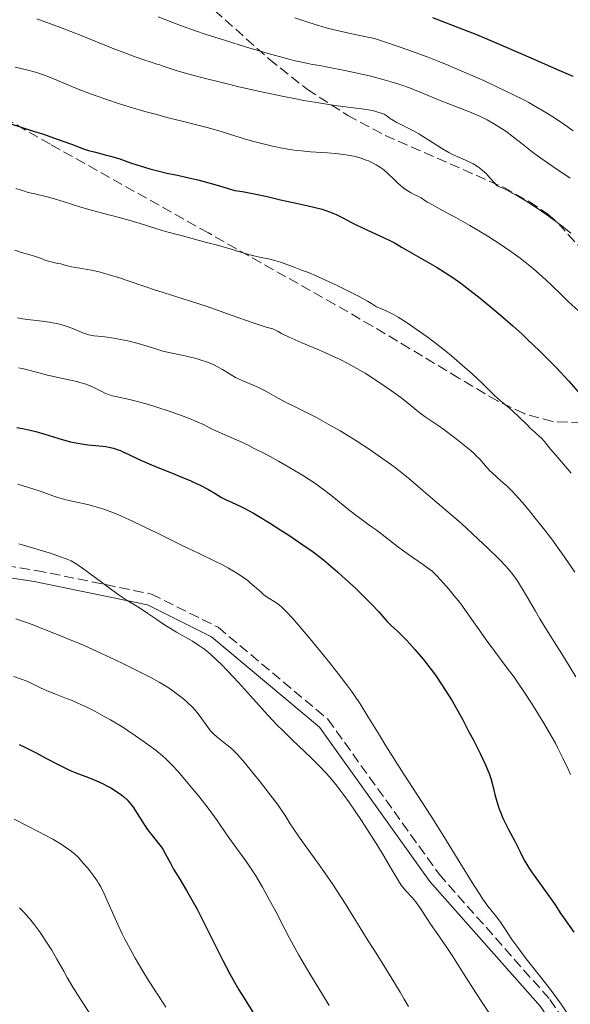
# Model space of a CAD drawing. Units: metres. Extents: x 671682 to 675141, y 4753713 to 4756112.
# Drawn here: x 672425 to 672520, y 4754683 to 4754852 of the extents above; entities that cross this region are included whole.
import ezdxf

# ---------------------------------------------------------------- set-up
doc = ezdxf.new("R2010")
doc.units = ezdxf.units.M
doc.header["$MEASUREMENT"] = 0
doc.linetypes.add('DGN Style 3', pattern=[2.435891, 1.739922, -0.695969])
for name, color, linetype, lineweight in [('Camino', 7, 'DGN Style 3', 0), ('Curva de nivel directora', 30, 'Continuous', 30), ('Curva de nivel intermedia', 30, 'Continuous', 0), ('Margen derecho', 7, 'Continuous', 0), ('Zona arbolada', 92, 'DGN Style 3', 0)]:
    doc.layers.add(name, color=color, linetype=linetype, lineweight=lineweight)

msp = doc.modelspace()

# ---------------------------------------------------------------- linework, layer by layer
at = {"layer": 'Camino', "color": 7, "linetype": 'DGN Style 3', "lineweight": 0}
msp.add_polyline3d([(672368.38, 4754759.22, 1486.27), (672378.49, 4754762.28, 1487.14), (672408.41, 4754760.25, 1486.66), (672428.07, 4754757.22, 1487.43), (672447.87, 4754753.15, 1490.08), (672459.3, 4754747.44, 1490.52), (672478.16, 4754731.63, 1491.58), (672497.25, 4754705.01, 1491.71), (672516.28, 4754683.48, 1493.29), (672531.67, 4754660.15, 1493.62), (672544.15, 4754651.04, 1495.86), (672560.07, 4754645.74, 1497.81), (672571.03, 4754645.75, 1500.48), (672578.77, 4754643.67, 1502.03)], dxfattribs=at)
at = {"layer": 'Curva de nivel directora', "color": 30, "linetype": 'Continuous', "lineweight": 30, "flags": 128}
for points, elevation in [([(672496.14, 4754852.23), (672500.7, 4754850.47), (672503.65, 4754849.29), (672505.56, 4754848.51), (672509.2, 4754846.97), (672513, 4754845.3), (672517.8, 4754843.17), (672520.21, 4754842.12)], 1550), ([(672423.12, 4754834.11), (672425.31, 4754833.45), (672427.61, 4754832.72), (672429.12, 4754832.22), (672431.83, 4754831.29), (672434.11, 4754830.46), (672436.19, 4754829.68), (672437.03, 4754829.4), (672438.25, 4754829.06), (672439.92, 4754828.65), (672440.81, 4754828.41), (672442.23, 4754827.97), (672444.28, 4754827.27), (672445.35, 4754826.9), (672446.81, 4754826.44), (672447.56, 4754826.22), (672448.71, 4754825.91), (672450.49, 4754825.5), (672452.3, 4754825.14), (672453.51, 4754824.87), (672456.03, 4754824.25), (672458.34, 4754823.62), (672459.73, 4754823.23), (672462.15, 4754822.52), (672463.47, 4754822.31), (672465.77, 4754821.88), (672467.74, 4754821.45), (672470.03, 4754820.9), (672471.11, 4754820.65), (672472.7, 4754820.3), (672474.76, 4754819.87), (672475.75, 4754819.65), (672477.15, 4754819.28), (672477.8, 4754819.07), (672478.43, 4754818.85), (672479.6, 4754818.35)], 1525), ([(672479.6, 4754818.35), (672480.72, 4754817.8), (672482.23, 4754817.02), (672483.02, 4754816.62), (672484.96, 4754815.7), (672487.69, 4754814.44), (672489.04, 4754813.78), (672489.69, 4754813.43), (672490.94, 4754812.73), (672493.34, 4754811.32), (672494.51, 4754810.63), (672496.95, 4754809.25), (672498.38, 4754808.37), (672499.45, 4754807.66), (672500.04, 4754807.25), (672500.98, 4754806.56), (672502.02, 4754805.79), (672504.28, 4754804), (672506.69, 4754802), (672507.78, 4754801.08), (672509.91, 4754799.22), (672511.44, 4754797.85), (672512.51, 4754796.86), (672514.49, 4754794.97), (672516.29, 4754793.18), (672517.41, 4754792.03), (672519.51, 4754789.76), (672521.55, 4754787.47)], 1525), ([(672424.71, 4754781.76), (672425.7, 4754781.6), (672427.24, 4754781.28), (672428.01, 4754781.08), (672429.56, 4754780.64), (672432.54, 4754779.71), (672433.93, 4754779.33), (672434.58, 4754779.18), (672435.81, 4754778.95), (672436.93, 4754778.81), (672438.89, 4754778.62), (672440.02, 4754778.48), (672440.55, 4754778.38), (672441.33, 4754778.2), (672442.12, 4754777.94), (672442.53, 4754777.79), (672442.95, 4754777.61), (672443.85, 4754777.2), (672445.88, 4754776.22), (672447.04, 4754775.69), (672448.95, 4754774.89), (672451.61, 4754773.84), (672452.89, 4754773.32), (672454.48, 4754772.66), (672455.21, 4754772.33), (672456.22, 4754771.85), (672457.52, 4754771.17), (672458.6, 4754770.53), (672459.88, 4754769.76), (672460.55, 4754769.4), (672461.74, 4754768.86), (672463.09, 4754768.24), (672463.91, 4754767.83), (672465.38, 4754767.03), (672466.23, 4754766.54)], 1500), ([(672466.23, 4754766.54), (672468.11, 4754765.4), (672470.1, 4754764.13), (672471.43, 4754763.26), (672473.88, 4754761.59), (672475.43, 4754760.5), (672476.12, 4754759.99), (672477.39, 4754759.01), (672478.2, 4754758.36), (672479.85, 4754756.93), (672481.89, 4754755.07), (672482.82, 4754754.2), (672484.56, 4754752.52), (672485.66, 4754751.41), (672486.88, 4754750.11), (672487.93, 4754748.91), (672488.36, 4754748.44), (672489.04, 4754747.75), (672490.1, 4754746.75), (672490.74, 4754746.14), (672491.7, 4754745.15), (672492.24, 4754744.58), (672493.1, 4754743.62), (672494.52, 4754741.94), (672495.89, 4754740.17), (672496.61, 4754739.19), (672497.73, 4754737.57), (672498.88, 4754735.77), (672499.48, 4754734.8), (672500.07, 4754733.77), (672501.26, 4754731.64), (672502.39, 4754729.5), (672503.09, 4754728.14), (672504.28, 4754725.75), (672505.21, 4754723.79), (672505.63, 4754722.83), (672505.85, 4754722.29), (672506.18, 4754721.31), (672506.48, 4754720.21), (672506.85, 4754718.7), (672507.04, 4754717.93), (672507.34, 4754716.9), (672507.52, 4754716.36), (672507.83, 4754715.54), (672508.2, 4754714.66), (672508.42, 4754714.19), (672509.17, 4754712.71), (672510.25, 4754710.68), (672510.74, 4754709.74), (672511.17, 4754708.87), (672511.7, 4754707.79), (672511.99, 4754707.24), (672512.48, 4754706.37), (672512.78, 4754705.91), (672513.1, 4754705.41), (672513.85, 4754704.36), (672515.48, 4754702.16), (672516.24, 4754701.11), (672517.19, 4754699.72), (672518.18, 4754698.19), (672518.61, 4754697.54), (672520.39, 4754695.06)], 1500), ([(672425.16, 4754727.27), (672426.24, 4754726.77), (672427.95, 4754725.91), (672429.7, 4754724.97), (672432.05, 4754723.72), (672433.2, 4754723.16), (672433.77, 4754722.9), (672434.89, 4754722.44), (672437.02, 4754721.61), (672438.03, 4754721.21), (672439.44, 4754720.58), (672440.31, 4754720.14), (672440.86, 4754719.84), (672441.86, 4754719.24), (672442.45, 4754718.84), (672442.72, 4754718.63), (672443.12, 4754718.3), (672443.69, 4754717.76), (672444.25, 4754717.12), (672444.53, 4754716.75), (672444.81, 4754716.34), (672445.39, 4754715.46), (672446.58, 4754713.57), (672447.16, 4754712.69), (672447.46, 4754712.3), (672448.03, 4754711.58), (672449.09, 4754710.29), (672449.56, 4754709.65), (672449.78, 4754709.31), (672450.2, 4754708.59), (672451.1, 4754706.9), (672451.66, 4754705.9), (672452.72, 4754704.15), (672453.9, 4754702.19), (672454.57, 4754701.02), (672455.68, 4754698.99), (672456.29, 4754697.84), (672457.56, 4754695.33), (672460.14, 4754690.15), (672461.33, 4754687.86), (672461.87, 4754686.86), (672462.86, 4754685.14), (672463.76, 4754683.68), (672465.46, 4754681.04)], 1475)]:
    msp.add_lwpolyline(points, dxfattribs=dict(at, elevation=elevation))
at = {"layer": 'Curva de nivel intermedia', "color": 30, "linetype": 'Continuous', "lineweight": 0, "flags": 128}
for points, elevation in [([(672428.14, 4754851.97), (672430.5, 4754851.14), (672432.26, 4754850.49), (672435.78, 4754849.11), (672441.12, 4754846.98), (672443.54, 4754846.04), (672444.58, 4754845.65), (672446.36, 4754845.02), (672447.78, 4754844.54), (672448.76, 4754844.23), (672449.27, 4754844.07), (672449.89, 4754843.86), (672451.76, 4754843.24), (672453.09, 4754842.83), (672454.97, 4754842.3), (672456.2, 4754841.98), (672460.41, 4754840.92), (672462.87, 4754840.33), (672466.75, 4754839.45), (672470.56, 4754838.63), (672472.34, 4754838.28), (672474, 4754837.97), (672476.92, 4754837.48), (672479.37, 4754837.13), (672483.03, 4754836.67), (672484.86, 4754836.39), (672485.74, 4754836.22), (672486.21, 4754836.12), (672486.93, 4754835.92), (672487.52, 4754835.72), (672487.82, 4754835.59), (672487.99, 4754835.5), (672488.31, 4754835.3), (672488.54, 4754835.12), (672488.91, 4754834.84), (672489.15, 4754834.68), (672489.87, 4754834.26), (672490.91, 4754833.74), (672492.08, 4754833.16), (672492.74, 4754832.81), (672493.8, 4754832.22), (672495.5, 4754831.15), (672497.82, 4754829.67), (672498.93, 4754829.03), (672499.46, 4754828.75), (672500.46, 4754828.28), (672502.29, 4754827.49), (672503.12, 4754827.08), (672503.83, 4754826.64), (672504.18, 4754826.38), (672504.73, 4754825.94), (672505.31, 4754825.4), (672505.62, 4754825.1), (672506.11, 4754824.58), (672507.23, 4754823.31), (672508.04, 4754822.98), (672508.63, 4754822.7), (672509.93, 4754822.01), (672510.62, 4754821.62), (672512.05, 4754820.76)], 1535), ([(672449.02, 4754852.32), (672450.31, 4754851.8), (672452.86, 4754850.84), (672455.39, 4754849.95), (672457.09, 4754849.37), (672460.58, 4754848.25), (672464.19, 4754847.14), (672465.97, 4754846.61), (672468.5, 4754845.87), (672471.68, 4754845), (672472.52, 4754844.79), (672473.94, 4754844.47), (672475.2, 4754844.23), (672477.03, 4754843.91), (672478.16, 4754843.7), (672481.04, 4754843.13), (672482.69, 4754842.78), (672485.28, 4754842.18), (672487.83, 4754841.53), (672489.03, 4754841.18), (672490.15, 4754840.84), (672490.86, 4754840.6), (672492.19, 4754840.12), (672494.03, 4754839.41), (672497.43, 4754837.99), (672502.5, 4754835.99), (672504.06, 4754835.32), (672504.8, 4754834.98), (672505.5, 4754834.63), (672506.79, 4754833.91), (672507.97, 4754833.18), (672508.7, 4754832.68), (672510.06, 4754831.68), (672511.51, 4754830.53), (672513.55, 4754828.92), (672514.74, 4754828.05), (672516.78, 4754826.63), (672519.79, 4754824.59)], 1540), ([(672472.45, 4754852.18), (672474.52, 4754851.46), (672475.98, 4754851), (672477.87, 4754850.47), (672479.01, 4754850.18)], 1545), ([(672479.01, 4754850.18), (672481.75, 4754849.53), (672483.38, 4754849.17), (672486.17, 4754848.59), (672488.22, 4754847.92), (672491.9, 4754846.66), (672495.18, 4754845.46), (672497.22, 4754844.66), (672498.54, 4754844.13), (672501.17, 4754843.03), (672503.84, 4754841.86), (672505.18, 4754841.26), (672507.17, 4754840.34), (672510.02, 4754838.96), (672511.8, 4754838.06), (672512.64, 4754837.61), (672513.82, 4754836.96), (672514.9, 4754836.33), (672515.58, 4754835.93), (672516.81, 4754835.14), (672518.43, 4754834.05), (672520.3, 4754832.73)], 1545), ([(672424.47, 4754843.68), (672425.95, 4754843.36), (672426.64, 4754843.2), (672427.93, 4754842.83), (672428.77, 4754842.56), (672429.33, 4754842.36), (672430.49, 4754841.92), (672435.28, 4754839.91), (672437.37, 4754839.1), (672438.55, 4754838.68), (672439.82, 4754838.24), (672442.54, 4754837.36), (672445.36, 4754836.5), (672447.19, 4754835.97), (672448.76, 4754835.54), (672450.5, 4754835.06), (672453.35, 4754834.34), (672456.27, 4754833.63), (672457.67, 4754833.26), (672460.01, 4754832.56), (672463.43, 4754831.5), (672465.18, 4754830.99), (672467.5, 4754830.39), (672468.64, 4754830.12), (672470.33, 4754829.78), (672471.99, 4754829.51), (672472.81, 4754829.4), (672473.61, 4754829.3), (672475.18, 4754829.16), (672478.09, 4754828.96), (672479.38, 4754828.86), (672480.92, 4754828.68), (672481.62, 4754828.58), (672482.6, 4754828.38), (672483.07, 4754828.27), (672483.97, 4754828), (672484.75, 4754827.72), (672485.13, 4754827.57), (672485.68, 4754827.32), (672486.47, 4754826.92), (672487.19, 4754826.47), (672487.52, 4754826.24), (672487.83, 4754826), (672488.4, 4754825.49), (672489.47, 4754824.42)], 1530), ([(672424.57, 4754822.87), (672426.06, 4754822.37), (672426.7, 4754822.18), (672427.83, 4754821.9), (672429.69, 4754821.45), (672430.8, 4754821.16), (672432.69, 4754820.58), (672435.55, 4754819.68), (672437.08, 4754819.23), (672439.45, 4754818.59), (672442.53, 4754817.8), (672443.96, 4754817.41), (672445.91, 4754816.82), (672448.62, 4754815.96), (672448.76, 4754815.92), (672450.24, 4754815.48), (672453.16, 4754814.69), (672457.33, 4754813.59), (672459.22, 4754813.08), (672461.56, 4754812.4), (672463.94, 4754811.67), (672464.96, 4754811.39), (672466.4, 4754811.06), (672468.19, 4754810.68), (672469.03, 4754810.48), (672469.43, 4754810.36), (672470.2, 4754810.1), (672472.34, 4754809.3), (672473.82, 4754808.77), (672474.83, 4754808.38), (672476.17, 4754807.82), (672477, 4754807.46), (672479.72, 4754806.19), (672481.24, 4754805.45), (672483.53, 4754804.26), (672484.96, 4754803.47), (672485.62, 4754803.08), (672486.52, 4754802.52), (672487.1, 4754802.3), (672488.27, 4754801.78), (672489.44, 4754801.17)], 1520), ([(672489.47, 4754824.42), (672490.04, 4754823.87), (672490.61, 4754823.37), (672490.92, 4754823.12), (672491.44, 4754822.74), (672492.03, 4754822.35), (672492.36, 4754822.15), (672493.09, 4754821.76), (672493.49, 4754821.56), (672494.15, 4754821.26), (672494.83, 4754820.8), (672495.26, 4754820.52), (672496.1, 4754820.01), (672497.34, 4754819.33), (672499.12, 4754818.4), (672500.15, 4754817.86), (672502.52, 4754816.51), (672503.82, 4754815.74), (672505.81, 4754814.52), (672507.76, 4754813.26), (672508.68, 4754812.64), (672509.56, 4754812.03), (672511.17, 4754810.85), (672512.59, 4754809.74), (672513.45, 4754809.04), (672514.97, 4754807.71), (672516.43, 4754806.34), (672518.32, 4754804.5), (672519.38, 4754803.48), (672521.23, 4754801.74)], 1530), ([(672512.05, 4754820.76), (672513.49, 4754819.84), (672514.43, 4754819.22), (672516.19, 4754818), (672517.08, 4754817.37), (672518.61, 4754816.21), (672519.88, 4754815.16)], 1535), ([(672424.36, 4754812.24), (672425.56, 4754811.85), (672427.2, 4754811.38), (672427.93, 4754811.16), (672428.82, 4754810.85), (672429.74, 4754810.48), (672430.18, 4754810.34), (672430.85, 4754810.16)], 1515), ([(672430.85, 4754810.16), (672431.8, 4754809.97), (672432.28, 4754809.87), (672433, 4754809.67), (672434.1, 4754809.38), (672434.77, 4754809.25), (672435.55, 4754809.13), (672436.82, 4754808.94), (672437.58, 4754808.8), (672438.89, 4754808.51), (672439.63, 4754808.32), (672440.43, 4754808.09), (672442.21, 4754807.53), (672446.37, 4754806.12), (672448.7, 4754805.34), (672448.76, 4754805.32), (672452.37, 4754804.17), (672457.23, 4754802.61), (672459.49, 4754801.84), (672461.55, 4754801.09), (672464.15, 4754800.13), (672465.47, 4754799.68), (672466.86, 4754799.24), (672467.58, 4754799.03), (672468.72, 4754798.73), (672469.59, 4754798.25), (672470.2, 4754797.93), (672471.51, 4754797.31), (672473.57, 4754796.39), (672476.32, 4754795.21), (672477.61, 4754794.66), (672479.36, 4754793.87), (672480.16, 4754793.49), (672481.67, 4754792.72), (672482.63, 4754792.2), (672484.53, 4754791.08), (672486.73, 4754789.69), (672488.17, 4754788.72), (672489.08, 4754788.09), (672490.7, 4754786.93), (672492.08, 4754785.84), (672493.43, 4754784.71), (672494.01, 4754784.25), (672494.87, 4754783.62), (672496.23, 4754782.7), (672497.07, 4754782.12), (672498.05, 4754781.42), (672500.17, 4754779.83), (672501.62, 4754778.7), (672502.74, 4754777.78), (672503.31, 4754777.26), (672503.64, 4754776.93), (672504.23, 4754776.31), (672505.51, 4754774.82), (672506.01, 4754774.29), (672506.29, 4754774.02), (672507.25, 4754773.18), (672508.28, 4754772.27), (672508.87, 4754771.73), (672509.84, 4754770.76), (672510.38, 4754770.2), (672511.51, 4754768.92), (672512.71, 4754767.5), (672513.53, 4754766.5), (672515.18, 4754764.43), (672516.77, 4754762.34), (672517.56, 4754761.27), (672518.74, 4754759.62), (672520.59, 4754756.93)], 1515), ([(672489.44, 4754801.17), (672490.22, 4754800.72), (672491.78, 4754799.76), (672493.51, 4754798.58), (672494.65, 4754797.77), (672495.4, 4754797.22), (672496.85, 4754796.11), (672498.39, 4754794.87), (672499.37, 4754794.06), (672501.22, 4754792.48), (672502.94, 4754790.97), (672503.72, 4754790.26), (672504.78, 4754789.26), (672505.69, 4754788.36), (672506.76, 4754787.29), (672507.29, 4754786.8), (672508.1, 4754786.12), (672509.29, 4754785.15), (672509.94, 4754784.59), (672510.96, 4754783.61), (672512.31, 4754782.26), (672512.92, 4754781.66), (672513.69, 4754780.96), (672514.51, 4754780.25), (672514.86, 4754779.92), (672515.36, 4754779.34), (672516.41, 4754778.05), (672517.29, 4754777.02), (672519.95, 4754773.94)], 1520), ([(672424.86, 4754800.59), (672425.39, 4754800.49), (672426.56, 4754800.32), (672429.1, 4754800.02), (672430.29, 4754799.86), (672430.83, 4754799.77), (672431.81, 4754799.57), (672432.68, 4754799.34), (672433.2, 4754799.18), (672434.18, 4754798.82), (672436.16, 4754798.01), (672436.78, 4754797.8), (672437.07, 4754797.72), (672437.37, 4754797.65), (672437.96, 4754797.55), (672439.35, 4754797.4), (672440.24, 4754797.29), (672441.71, 4754797.05), (672442.52, 4754796.9), (672443.77, 4754796.64), (672445.57, 4754796.2), (672447.13, 4754795.74), (672448.76, 4754795.21), (672448.93, 4754795.15), (672449.8, 4754794.89), (672451.15, 4754794.58), (672453.07, 4754794.19), (672454.09, 4754793.96), (672455.52, 4754793.6), (672456.24, 4754793.39), (672457.31, 4754793.04), (672458.31, 4754792.64), (672458.78, 4754792.43), (672459.22, 4754792.21), (672460.03, 4754791.75), (672461.54, 4754790.82), (672462.3, 4754790.38), (672462.7, 4754790.18), (672463.55, 4754789.81), (672465.32, 4754789.07), (672466.23, 4754788.66), (672466.68, 4754788.44), (672467.59, 4754787.95), (672469.59, 4754786.82), (672470.75, 4754786.2), (672472.78, 4754785.19), (672474.95, 4754784.1), (672476.18, 4754783.47), (672478.22, 4754782.35), (672480.24, 4754781.18), (672481.3, 4754780.54), (672482.93, 4754779.53), (672485.39, 4754777.93), (672487.79, 4754776.28), (672488.92, 4754775.46), (672490, 4754774.64), (672491.98, 4754773.07), (672493.72, 4754771.6), (672496.5, 4754769.16), (672498.04, 4754767.84), (672499.94, 4754766.25), (672501.08, 4754765.25), (672502.95, 4754763.55), (672503.98, 4754762.6), (672505.53, 4754761.13), (672507.62, 4754759.08), (672508.69, 4754757.95)], 1510), ([(672425.03, 4754792.03), (672425.66, 4754791.9), (672426.77, 4754791.63), (672428.74, 4754791.1), (672429.76, 4754790.84), (672431.52, 4754790.44), (672433.97, 4754789.92), (672435.06, 4754789.66), (672435.55, 4754789.53), (672436.41, 4754789.27), (672437.13, 4754789), (672437.56, 4754788.83), (672438.3, 4754788.47), (672439.32, 4754787.94), (672439.85, 4754787.68), (672440.45, 4754787.45), (672440.78, 4754787.34), (672441.14, 4754787.24), (672441.94, 4754787.05), (672443.88, 4754786.64)], 1505), ([(672443.88, 4754786.64), (672445.02, 4754786.37), (672446.92, 4754785.86), (672448.25, 4754785.45), (672448.76, 4754785.29), (672450.91, 4754784.59), (672453.32, 4754783.73), (672454.37, 4754783.33), (672455.72, 4754782.77), (672456.8, 4754782.27), (672458.19, 4754781.57), (672459.05, 4754781.16), (672462.85, 4754779.46), (672464.56, 4754778.65), (672465.5, 4754778.19), (672467.29, 4754777.28), (672468.23, 4754776.78), (672469.68, 4754775.99), (672471.86, 4754774.74), (672473.96, 4754773.46), (672474.96, 4754772.82), (672475.9, 4754772.18), (672477.62, 4754770.93), (672479.15, 4754769.75), (672481.75, 4754767.65), (672483.41, 4754766.38), (672485.42, 4754764.9), (672486.42, 4754764.16), (672487.98, 4754762.96), (672490.13, 4754761.31), (672491.2, 4754760.51), (672492.75, 4754759.41), (672494.55, 4754758.17), (672495.26, 4754757.67), (672496.05, 4754757.07), (672496.48, 4754756.67), (672496.77, 4754756.38), (672497.47, 4754755.62), (672498.97, 4754753.91), (672499.87, 4754752.84), (672500.8, 4754751.68), (672501.26, 4754751.07), (672502.61, 4754749.18), (672504.4, 4754746.58), (672505.33, 4754745.26), (672506.81, 4754743.27), (672508.96, 4754740.43), (672510.12, 4754738.85), (672510.71, 4754738), (672511.91, 4754736.23), (672513.1, 4754734.41), (672513.86, 4754733.22), (672515.24, 4754730.98), (672516.51, 4754728.81), (672517.23, 4754727.5), (672517.67, 4754726.65), (672518.53, 4754724.92), (672519.4, 4754723.08), (672519.83, 4754722.13)], 1505), ([(672424.89, 4754772.03), (672426.54, 4754771.54), (672428.72, 4754770.83), (672430.92, 4754770.04), (672431.96, 4754769.71), (672433.67, 4754769.25), (672436.1, 4754768.69), (672437.3, 4754768.4), (672438.87, 4754767.97), (672439.69, 4754767.71), (672441.03, 4754767.22), (672442.59, 4754766.58), (672443.48, 4754766.18), (672444.46, 4754765.74), (672446.6, 4754764.71), (672448.76, 4754763.65), (672453.25, 4754761.44), (672455.92, 4754760.16), (672458.73, 4754758.81), (672459.94, 4754758.2), (672461.09, 4754757.58), (672462.5, 4754756.74), (672463.15, 4754756.33), (672464.04, 4754755.71), (672464.45, 4754755.4), (672464.83, 4754755.1), (672465.52, 4754754.52), (672466.67, 4754753.48), (672467.17, 4754753.04), (672467.88, 4754752.52), (672469.22, 4754751.68), (672469.62, 4754751.41), (672469.84, 4754751.23), (672470.22, 4754750.89), (672470.98, 4754750.15), (672472.05, 4754748.99), (672472.74, 4754748.22), (672475.05, 4754745.53), (672476.38, 4754743.93), (672478.45, 4754741.38), (672480.45, 4754738.83), (672481.36, 4754737.61)], 1495), ([(672425.09, 4754761.78), (672427.82, 4754761), (672429.49, 4754760.48), (672430.5, 4754760.15), (672432.22, 4754759.56), (672433.5, 4754759.08), (672434.04, 4754758.83), (672434.83, 4754758.4), (672435.26, 4754758.13), (672436.26, 4754757.44), (672438.21, 4754756), (672441.06, 4754753.86), (672442.3, 4754752.97), (672442.82, 4754752.61), (672443.67, 4754752.05), (672445.06, 4754751.23), (672445.81, 4754750.77), (672447.21, 4754749.83), (672448.76, 4754748.77), (672449.41, 4754748.32), (672450.55, 4754747.58), (672452.16, 4754746.6), (672454.08, 4754745.5), (672454.9, 4754745.03), (672455.84, 4754744.45), (672456.28, 4754744.15), (672456.94, 4754743.66), (672458.03, 4754742.74), (672459.2, 4754741.66), (672459.86, 4754741.02), (672460.95, 4754739.92), (672462.79, 4754737.96), (672464.85, 4754735.66), (672466.85, 4754733.43), (672467.89, 4754732.29), (672469.52, 4754730.59), (672470.34, 4754729.75), (672472.01, 4754728.12), (672475.21, 4754725.08), (672476.62, 4754723.69), (672477.87, 4754722.39), (672478.44, 4754721.74), (672479.54, 4754720.42), (672480.28, 4754719.46), (672480.78, 4754718.78), (672481.86, 4754717.26), (672483.9, 4754714.23), (672484.84, 4754712.79), (672486.65, 4754709.96), (672487.81, 4754708.07), (672489.1, 4754705.86), (672489.92, 4754704.42), (672490.26, 4754703.84), (672490.76, 4754703.1), (672491.01, 4754702.77), (672491.54, 4754702.16), (672492.65, 4754700.98), (672493.21, 4754700.31), (672493.49, 4754699.94), (672494.05, 4754699.12), (672495.2, 4754697.32), (672495.81, 4754696.39), (672496.8, 4754694.97), (672498.46, 4754692.61), (672499.52, 4754691.02), (672501.46, 4754687.96), (672503.57, 4754684.63)], 1490), ([(672508.69, 4754757.95), (672509.15, 4754757.44), (672509.92, 4754756.5), (672510.38, 4754755.88), (672510.67, 4754755.46), (672511.24, 4754754.57), (672512.29, 4754752.82), (672513.79, 4754750.2), (672514.58, 4754748.88), (672515.77, 4754746.95), (672517.44, 4754744.32), (672518.34, 4754742.89), (672519.75, 4754740.55), (672520.71, 4754738.94)], 1510), ([(672424.55, 4754748.92), (672426.75, 4754748.15), (672427.8, 4754747.74), (672429, 4754747.25), (672429.63, 4754747), (672433.48, 4754745.48), (672436.17, 4754744.35), (672439.38, 4754742.9), (672441.62, 4754741.86), (672443.07, 4754741.16), (672445.71, 4754739.86), (672448, 4754738.67), (672448.76, 4754738.25), (672449.19, 4754738.01), (672449.87, 4754737.6), (672451.04, 4754736.85), (672452.2, 4754736.03), (672452.9, 4754735.49), (672453.34, 4754735.13), (672454.12, 4754734.44), (672454.88, 4754733.69), (672455.34, 4754733.18), (672455.63, 4754732.83), (672456.2, 4754732.1), (672457.51, 4754730.26), (672457.99, 4754729.67), (672458.25, 4754729.39), (672458.51, 4754729.12), (672459.07, 4754728.63), (672460.81, 4754727.26), (672461.58, 4754726.61), (672461.98, 4754726.23), (672462.63, 4754725.55), (672463.82, 4754724.22), (672465.29, 4754722.43), (672466.34, 4754721.12), (672468.26, 4754718.66), (672469.6, 4754716.88), (672470.09, 4754716.2), (672470.7, 4754715.27), (672471.09, 4754714.64), (672471.68, 4754713.67), (672472.06, 4754713.08), (672473.21, 4754711.38), (672474.88, 4754709.07), (672476.68, 4754706.59), (672477.62, 4754705.26), (672479.05, 4754703.18), (672479.75, 4754702.12), (672481.12, 4754699.97), (672485.09, 4754693.53), (672486.43, 4754691.42), (672488.24, 4754688.57), (672489.16, 4754687.09), (672490.56, 4754684.76), (672491.26, 4754683.53), (672491.98, 4754682.26)], 1485), ([(672424.23, 4754738.97), (672425.54, 4754738.54), (672426.17, 4754738.3), (672427.06, 4754737.9), (672428.77, 4754737.02), (672429.94, 4754736.5), (672431.54, 4754735.89), (672433.28, 4754735.22), (672434.24, 4754734.84), (672435.75, 4754734.18)], 1480), ([(672481.36, 4754737.61), (672482.19, 4754736.45), (672482.7, 4754735.71), (672483.67, 4754734.27), (672485.04, 4754732.1), (672487, 4754728.91), (672488.13, 4754727.08), (672491.21, 4754722.22), (672495.76, 4754715.13), (672497.88, 4754711.78), (672500.53, 4754707.49), (672503.22, 4754703.1), (672504.28, 4754701.44), (672504.77, 4754700.73), (672505.64, 4754699.53), (672507.09, 4754697.69), (672507.69, 4754696.91), (672508.51, 4754695.71), (672509.75, 4754693.81), (672510.59, 4754692.63), (672512.22, 4754690.49), (672514.89, 4754687.09), (672516.32, 4754685.23), (672518.21, 4754682.65), (672519.14, 4754681.32)], 1495), ([(672435.75, 4754734.18), (672436.54, 4754733.81), (672438.14, 4754733.01), (672439.75, 4754732.13), (672440.83, 4754731.52), (672442.92, 4754730.25), (672443.67, 4754729.77), (672445.11, 4754728.81), (672446.43, 4754727.89), (672447.24, 4754727.31), (672448.64, 4754726.25), (672448.76, 4754726.15), (672449.76, 4754725.34), (672450.27, 4754724.89), (672451.03, 4754724.14), (672451.43, 4754723.72), (672452.36, 4754722.7), (672453.87, 4754720.94), (672454.7, 4754719.94), (672455.97, 4754718.39), (672457.74, 4754716.15), (672459.13, 4754714.24), (672460.71, 4754711.95), (672461.54, 4754710.77), (672462.47, 4754709.47), (672463.87, 4754707.53), (672464.61, 4754706.46), (672465.76, 4754704.71), (672466.34, 4754703.77), (672466.93, 4754702.78), (672468.09, 4754700.68), (672469.25, 4754698.5), (672470.78, 4754695.57), (672471.53, 4754694.15), (672473.18, 4754691.1), (672474.29, 4754689.16), (672475.03, 4754687.89), (672476.58, 4754685.34), (672478.4, 4754682.46)], 1480), ([(672424.25, 4754714.45), (672426.76, 4754713.21), (672428.29, 4754712.41), (672430.89, 4754711), (672432.33, 4754710.16), (672432.91, 4754709.79), (672433.85, 4754709.15), (672434.35, 4754708.75), (672434.66, 4754708.48), (672435.24, 4754707.92), (672436.21, 4754706.86), (672436.85, 4754706.11), (672437.25, 4754705.61), (672437.96, 4754704.67), (672438.53, 4754703.86), (672438.78, 4754703.46), (672439.14, 4754702.83), (672439.72, 4754701.66), (672442.08, 4754696.36), (672442.84, 4754694.75), (672443.24, 4754693.95), (672443.89, 4754692.7), (672445.05, 4754690.6), (672446.37, 4754688.36), (672447.16, 4754687.05), (672448.58, 4754684.82), (672448.76, 4754684.55), (672450.32, 4754682.18)], 1470), ([(672425.2, 4754699.2), (672425.97, 4754698.45), (672426.34, 4754698.05)], 1465), ([(672426.34, 4754698.05), (672426.89, 4754697.42), (672427.76, 4754696.32), (672428.62, 4754695.15), (672429.07, 4754694.5), (672429.74, 4754693.5), (672430.73, 4754691.94), (672431.63, 4754690.39), (672432.78, 4754688.32), (672433.37, 4754687.28), (672434.35, 4754685.62), (672435.15, 4754684.35), (672437.34, 4754680.93)], 1465), ([(672503.57, 4754684.63), (672504.76, 4754682.8), (672506.71, 4754679.89)], 1490)]:
    msp.add_lwpolyline(points, dxfattribs=dict(at, elevation=elevation))
at = {"layer": 'Margen derecho', "color": 7, "linetype": 'Continuous', "lineweight": 0}
msp.add_polyline3d([(672369.5, 4754757.56, 1486.27), (672378.69, 4754760.28, 1487.48), (672408.19, 4754758.28, 1487.02), (672427.69, 4754755.28, 1487.8), (672447.19, 4754751.28, 1490.45), (672458.19, 4754745.78, 1490.88), (672476.69, 4754730.28, 1491.91), (672495.69, 4754703.78, 1492.02), (672514.69, 4754682.28, 1493.6), (672530.19, 4754658.78, 1493.95), (672543.19, 4754649.28, 1496.23), (672559.69, 4754643.78, 1498.18), (672570.69, 4754643.78, 1500.85), (672578.19, 4754641.78, 1502.4)], dxfattribs=at)
at = {"layer": 'Zona arbolada', "color": 92, "linetype": 'DGN Style 3', "lineweight": 0}
for points in [[(672455.05, 4754856.7, 1552.99), (672468.07, 4754845.07, 1550.66), (672474.63, 4754839.86, 1549.67), (672481.56, 4754835.4, 1551.16), (672488.02, 4754831.96, 1550.07), (672508.3, 4754823.06, 1546.15), (672512.71, 4754820.61, 1545.38), (672515.86, 4754818.46, 1544.87), (672517.76, 4754816.8, 1544.57), (672521.12, 4754813.05, 1544.01)], [(672455.05, 4754856.7, 1552.99), (672468.07, 4754845.07, 1550.66), (672474.63, 4754839.86, 1549.67), (672481.56, 4754835.4, 1551.16), (672488.02, 4754831.96, 1550.07), (672508.3, 4754823.06, 1546.15), (672512.71, 4754820.61, 1545.38), (672515.86, 4754818.46, 1544.87), (672517.76, 4754816.8, 1544.57), (672521.12, 4754813.05, 1544.01)], [(672521.72, 4754782.63, 1535.35), (672516.76, 4754782.79, 1533.61), (672511.84, 4754784.15, 1531.91), (672507.26, 4754786.34, 1530.38), (672500.65, 4754790.25, 1528.43), (672492.18, 4754795.36, 1526.68), (672485.8, 4754799.18, 1525.97), (672479.36, 4754802.92, 1525.83), (672473.04, 4754806.49, 1526.12), (672457.65, 4754815.2, 1526.81), (672430.46, 4754830.46, 1528.81), (672414.62, 4754839.56, 1531.21)], [(672521.72, 4754782.63, 1535.35), (672516.76, 4754782.79, 1533.61), (672511.84, 4754784.15, 1531.91), (672507.26, 4754786.34, 1530.38), (672500.65, 4754790.25, 1528.43), (672492.18, 4754795.36, 1526.68), (672485.8, 4754799.18, 1525.97), (672479.36, 4754802.92, 1525.83), (672473.04, 4754806.49, 1526.12), (672457.65, 4754815.2, 1526.81), (672430.46, 4754830.46, 1528.81), (672414.62, 4754839.56, 1531.21)]]:
    msp.add_polyline3d(points, dxfattribs=at)

doc.saveas('drawing.dxf')
